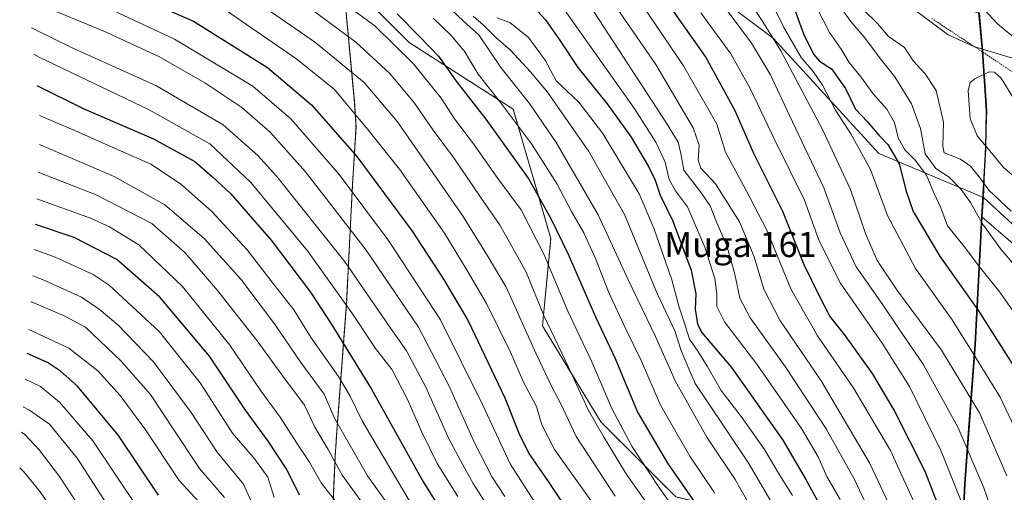
# Model space of a CAD drawing. Units: metres. Extents: x 634143 to 637454, y 4766762 to 4769141.
# Drawn here: x 634550 to 634862, y 4768166 to 4768316 of the extents above; entities that cross this region are included whole.
import ezdxf
from ezdxf.enums import TextEntityAlignment as Align

# ---------------------------------------------------------------- set-up
doc = ezdxf.new("R2010")
doc.units = ezdxf.units.M
doc.header["$MEASUREMENT"] = 0
doc.linetypes.add('TRAZOS', pattern=[0.75, 0.5, -0.25])
for name, color, linetype, lineweight in [('Alambrada', 19, 'TRAZOS', 0), ('Arbolado forestal', 92, 'TRAZOS', 0), ('Arbolado forestal CxS', 92, 'Continuous', 0), ('Comarca', 2, 'Continuous', 13), ('Comarca CxS', 133, 'Continuous', 0), ('Comunidad autónoma', 142, 'Continuous', 30), ('Comunidad Autónoma CxS', 142, 'Continuous', 0), ('Curva de nivel maestra', 36, 'Continuous', 30), ('Curva de nivel normal', 36, 'Continuous', 0), ('Espacio natural protegido', 2, 'Continuous', 13), ('Espacio natural protegido CxS', 2, 'Continuous', 0), ('Municipio', 9, 'Continuous', 13), ('Municipio CxS', 142, 'Continuous', 0), ('Pastizal CxS', 92, 'Continuous', 0), ('Provincia', 19, 'Continuous', 0), ('Provincia CxS', 1, 'Continuous', 0), ('Suelo desnudo', 252, 'Continuous', 0), ('Suelo desnudo CxS', 43, 'Continuous', 0), ('Texto cartográfico', 19, 'Continuous', 0)]:
    doc.layers.add(name, color=color, linetype=linetype, lineweight=lineweight)
doc.styles.add('Arial', font='txt', dxfattribs={"height": 0.2})

# ---------------------------------------------------------------- blocks, each defined once
blk = doc.blocks.new('*U152')
at = {"layer": 'Arbolado forestal CxS', "color": 92, "linetype": 'Continuous', "lineweight": 0}
for points in [[(634636.6, 4767947.76, 1079.42), (634638.7, 4767981.23, 1079.87), (634638.74, 4767981.79, 1079.75), (634638.75, 4767982.04, 1079.7), (634640.98, 4768015.41, 1076.27), (634643.59, 4768065.81, 1073.56), (634643.71, 4768067.92, 1073.41), (634647.6, 4768130.55, 1092.48), (634649.75, 4768177.5, 1110.34), (634649.97, 4768181.45, 1112.04), (634650.1, 4768183.36, 1113), (634653.25, 4768225.23, 1129.42), (634655.24, 4768263.51, 1145.34), (634655.32, 4768265.01, 1146.07), (634656.32, 4768281.68, 1153.04), (634655.79, 4768289.84, 1156.06), (634652.43, 4768325.71, 1172.26)], [(634652.11, 4768329.47, 1173.97), (634673.17, 4768308.41, 1171.92), (634706.25, 4768287.24, 1181.67), (634718.15, 4768246.23, 1172.44), (634715.51, 4768218.45, 1163.41), (634734.03, 4768188.02, 1165.93), (634757.84, 4768164.21, 1171.28), (634780.33, 4768158.92, 1182.99), (634802.82, 4768136.43, 1191.39), (634808.11, 4768099.39, 1187.1), (634805.47, 4768045.15, 1181.66), (634761.81, 4767994.88, 1153.33), (634757.84, 4767952.54, 1149.01), (634761.81, 4767918.15, 1148.24), (634818.7, 4767865.23, 1159.59), (634831.65, 4767843.78, 1153.78), (634831.65, 4767843.78, 1153.78), (634856.37, 4767861.11, 1153.7), (634865.79, 4767876.83, 1153.93)]]:
    blk.add_polyline3d(points, dxfattribs=at)
blk = doc.blocks.new('*U169')
at = {"layer": 'Curva de nivel normal', "color": 36, "linetype": 'Continuous', "lineweight": 0}
blk.add_polyline3d([(634555.4, 4768267.21, 1110), (634573.84, 4768260.02, 1110), (634591.5, 4768250.98, 1110), (634602.13, 4768241.66, 1110), (634612.32, 4768229.76, 1110), (634624.98, 4768213.74, 1110), (634633.09, 4768202.5, 1110), (634639.94, 4768193.37, 1110), (634643.2, 4768186.3, 1110), (634647.49, 4768179.26, 1110), (634651.97, 4768171.07, 1110), (634657.83, 4768162.94, 1110)], dxfattribs=at)
blk = doc.blocks.new('*U184')
at = {"layer": 'Curva de nivel normal', "color": 36, "linetype": 'Continuous', "lineweight": 0}
blk.add_polyline3d([(634560.59, 4768318.44, 1140), (634576.32, 4768311.99, 1140), (634593.78, 4768303.93, 1140), (634608.38, 4768295.61, 1140), (634620.08, 4768287.75, 1140), (634629.1, 4768280, 1140), (634640.25, 4768267.4, 1140), (634659.51, 4768242.54, 1140), (634676.17, 4768218.08, 1140), (634685.79, 4768199.61, 1140), (634694.02, 4768181.16, 1140), (634699.51, 4768170.42, 1140), (634703.57, 4768164.36, 1140)], dxfattribs=at)
blk = doc.blocks.new('*U196')
at = {"layer": 'Curva de nivel normal', "color": 36, "linetype": 'Continuous', "lineweight": 0}
blk.add_polyline3d([(634566.5, 4768324.59, 1145), (634598.75, 4768309.51, 1145), (634623.61, 4768294.51, 1145), (634635.66, 4768284.17, 1145), (634651.02, 4768266.47, 1145), (634666.68, 4768245.62, 1145), (634683.1, 4768220.39, 1145), (634696.55, 4768193.29, 1145), (634705.24, 4768174.66, 1145), (634718.06, 4768154.74, 1145)], dxfattribs=at)
blk = doc.blocks.new('*U202')
at = {"layer": 'Curva de nivel normal', "color": 36, "linetype": 'Continuous', "lineweight": 0}
blk.add_polyline3d([(634554.08, 4768304.69, 1130), (634555.72, 4768303.8, 1130), (634590.64, 4768287.06, 1130), (634609.92, 4768276.21, 1130), (634622.98, 4768264, 1130), (634640.95, 4768242.28, 1130), (634655.2, 4768222.3, 1130), (634662.52, 4768211.3, 1130), (634667.75, 4768204.52, 1130), (634672.8, 4768194.92, 1130), (634677.17, 4768184.7, 1130), (634682.11, 4768174.85, 1130), (634688.64, 4768164.32, 1130)], dxfattribs=at)
blk = doc.blocks.new('*U212')
at = {"layer": 'Curva de nivel normal', "color": 36, "linetype": 'Continuous', "lineweight": 0}
blk.add_polyline3d([(634555.91, 4768276.05, 1115), (634579.55, 4768265.92, 1115), (634595.66, 4768256.93, 1115), (634608.11, 4768246.17, 1115), (634619.76, 4768233.27, 1115), (634630.42, 4768219.18, 1115), (634638.82, 4768206.81, 1115), (634646.21, 4768196.86, 1115), (634649.5, 4768189.16, 1115), (634659.92, 4768170.92, 1115), (634667.7, 4768160.15, 1115)], dxfattribs=at)
blk = doc.blocks.new('*U216')
at = {"layer": 'Curva de nivel normal', "color": 36, "linetype": 'Continuous', "lineweight": 0}
blk.add_polyline3d([(634555.9, 4768285.27, 1120), (634566.59, 4768280.68, 1120), (634581.6, 4768274.02, 1120), (634591.15, 4768269.78, 1120), (634600.6, 4768263.52, 1120), (634610.6, 4768254.81, 1120), (634621.72, 4768242.65, 1120), (634629.64, 4768232.5, 1120), (634636.62, 4768223.55, 1120), (634642.1, 4768214.7, 1120), (634650.76, 4768202.42, 1120), (634654.5, 4768196.14, 1120), (634658.23, 4768188.36, 1120), (634667.65, 4768172.42, 1120), (634676.76, 4768157.04, 1120)], dxfattribs=at)
blk = doc.blocks.new('*U248')
at = {"layer": 'Curva de nivel normal', "color": 36, "linetype": 'Continuous', "lineweight": 0}
blk.add_polyline3d([(634553.29, 4768313.1, 1135), (634566.22, 4768306.73, 1135), (634592.73, 4768294.74, 1135), (634614.11, 4768282.23, 1135), (634625.11, 4768272.58, 1135), (634631.22, 4768265.9, 1135), (634652.89, 4768238.66, 1135), (634666.62, 4768218.72, 1135), (634672.36, 4768210.57, 1135), (634678.49, 4768199, 1135), (634685.8, 4768182.68, 1135), (634690.07, 4768174.64, 1135), (634693.52, 4768168.42, 1135), (634701.73, 4768155.56, 1135)], dxfattribs=at)
blk = doc.blocks.new('*U259')
at = {"layer": 'Curva de nivel maestra', "color": 36, "linetype": 'Continuous', "lineweight": 30}
blk.add_polyline3d([(634555, 4768294.79, 1125), (634569.67, 4768287.51, 1125), (634592.03, 4768277.8, 1125), (634605.18, 4768270.69, 1125), (634610.74, 4768265.83, 1125), (634616.62, 4768260.38, 1125), (634622.1, 4768254.08, 1125), (634629.34, 4768245.64, 1125), (634641.84, 4768229.16, 1125), (634648.4, 4768219.16, 1125), (634661.28, 4768198.42, 1125), (634677.53, 4768169.16, 1125), (634690.01, 4768149.18, 1125)], dxfattribs=at)

msp = doc.modelspace()

# ---------------------------------------------------------------- linework, layer by layer
at = {"layer": 'Alambrada', "color": 19, "linetype": 'TRAZOS', "lineweight": 0}
msp.add_polyline3d([(634839.05, 4768316.05, 1265.01), (634862.55, 4768300.5, 1268.87), (634893.43, 4768279.63, 1263.4), (634917.42, 4768244.86, 1264.4), (634928.63, 4768223.13, 1271.12), (634945.39, 4768184.38, 1277.56), (634927.94, 4768143.46, 1264.82), (634917.44, 4768120.09, 1253.3), (634889.66, 4768055.39, 1221.27), (634871.51, 4768013.09, 1206.64), (634855.89, 4767973.6, 1194.42), (634809.53, 4767850.84, 1166.61), (634794.94, 4767816.51, 1154.3), (634786.87, 4767798.71, 1157.01), (634772.37, 4767767.38, 1153.71), (634756.03, 4767730.79, 1151.04)], dxfattribs=at)
at = {"layer": 'Arbolado forestal', "color": 92, "linetype": 'TRAZOS', "lineweight": 0}
for points in [[(634652.11, 4768329.47, 1173.97), (634673.17, 4768308.41, 1171.92), (634706.25, 4768287.24, 1181.67), (634718.15, 4768246.23, 1172.44), (634715.51, 4768218.45, 1163.41), (634734.03, 4768188.02, 1165.93), (634757.84, 4768164.21, 1171.28), (634780.33, 4768158.92, 1182.99), (634802.82, 4768136.43, 1191.39), (634808.11, 4768099.39, 1187.1), (634805.47, 4768045.15, 1181.66), (634761.81, 4767994.88, 1153.33), (634757.84, 4767952.55, 1149.01), (634761.81, 4767918.15, 1148.24), (634815.93, 4767867.8, 1159.7), (634818.69, 4767865.23, 1159.59), (634828.14, 4767849.6, 1156.46), (634831.65, 4767843.78, 1153.78)], [(634636.6, 4767947.76, 1079.42), (634638.7, 4767981.23, 1079.87), (634638.74, 4767981.79, 1079.75), (634638.75, 4767982.04, 1079.7), (634640.98, 4768015.41, 1076.27), (634643.59, 4768065.81, 1073.56), (634643.71, 4768067.92, 1073.41), (634647.6, 4768130.55, 1092.48), (634649.75, 4768177.5, 1110.34), (634649.97, 4768181.45, 1112.04), (634650.1, 4768183.36, 1113.01), (634653.25, 4768225.23, 1129.42), (634655.24, 4768263.51, 1145.34), (634655.32, 4768265.01, 1146.07), (634656.31, 4768281.68, 1153.04), (634655.78, 4768289.84, 1156.06), (634652.43, 4768325.71, 1172.26)]]:
    msp.add_polyline3d(points, dxfattribs=at)
at = {"layer": 'Comarca', "color": 2, "linetype": 'Continuous', "lineweight": 13}
for points in [[(634854.97, 4768253.13, 1260.17), (634856.25, 4768274.64, 1269.21), (634856.41, 4768286.72, 1272.61), (634855.18, 4768305.64, 1264.73), (634851.56, 4768344.34, 1254.66), (634848.2, 4768389.4, 1245.27), (634842.61, 4768459.33, 1228.26), (634837.58, 4768519.87, 1208.85), (634830.74, 4768609.74, 1182.94), (634801.47, 4768961.61, 1147.58), (634791.93, 4769087.98, 1128.47), (634791.84, 4769088.98, 1128.3)], [(634836.21, 4767935.24, 1180.52), (634838.31, 4767968.71, 1191.53), (634840.64, 4768003.59, 1199.13), (634843.32, 4768055.5, 1205.78), (634847.32, 4768119.77, 1217.53), (634849.54, 4768168.37, 1231.22), (634850.97, 4768187.39, 1236.53), (634852.86, 4768212.54, 1245.74), (634854.97, 4768253.13, 1260.17)]]:
    msp.add_polyline3d(points, dxfattribs=at)
at = {"layer": 'Comarca CxS', "color": 133, "linetype": 'Continuous', "lineweight": 0}
msp.add_polyline3d([(634793.79, 4767716.36, 1147.98), (634806.43, 4767757.64, 1150.61), (634819.81, 4767800.84, 1149.41), (634827.29, 4767823.98, 1149.2), (634830.18, 4767833.69, 1150.6), (634831.53, 4767843.63, 1153.74), (634832.01, 4767853.17, 1157.14), (634832.46, 4767871.48, 1161.44), (634833.44, 4767888.66, 1166.2), (634834.64, 4767908.01, 1172.94), (634836.21, 4767935.24, 1180.52), (634838.31, 4767968.71, 1191.53), (634840.64, 4768003.59, 1199.13), (634843.32, 4768055.5, 1205.78), (634847.32, 4768119.77, 1217.53), (634849.54, 4768168.37, 1231.22), (634852.86, 4768212.54, 1245.74), (634854.97, 4768253.13, 1260.17), (634856.25, 4768274.64, 1269.21), (634856.41, 4768286.72, 1272.61), (634855.18, 4768305.64, 1264.73), (634851.56, 4768344.34, 1254.66)], dxfattribs=at)
msp.add_polyline3d([(634793.79, 4767716.36, 1147.98), (634806.43, 4767757.64, 1150.61), (634819.81, 4767800.84, 1149.41), (634827.29, 4767823.98, 1149.2), (634830.18, 4767833.69, 1150.6), (634831.53, 4767843.63, 1153.74), (634832.01, 4767853.17, 1157.14), (634832.46, 4767871.48, 1161.44), (634833.44, 4767888.66, 1166.2), (634834.64, 4767908.01, 1172.94), (634836.21, 4767935.24, 1180.52), (634838.31, 4767968.71, 1191.53), (634840.64, 4768003.59, 1199.13), (634843.32, 4768055.5, 1205.78), (634847.32, 4768119.77, 1217.53), (634849.54, 4768168.37, 1231.22), (634852.86, 4768212.54, 1245.74), (634854.97, 4768253.13, 1260.17), (634856.25, 4768274.64, 1269.21), (634856.41, 4768286.72, 1272.61), (634855.18, 4768305.64, 1264.73), (634851.56, 4768344.34, 1254.66)], dxfattribs=at)
at = {"layer": 'Comunidad autónoma', "color": 142, "linetype": 'Continuous', "lineweight": 30}
for points in [[(634854.97, 4768253.13, 1260.17), (634856.25, 4768274.64, 1269.21), (634856.41, 4768286.72, 1272.61), (634855.18, 4768305.64, 1264.73), (634851.56, 4768344.34, 1254.66), (634848.2, 4768389.4, 1245.27), (634842.61, 4768459.33, 1228.26), (634837.58, 4768519.87, 1208.85), (634830.74, 4768609.74, 1182.94), (634801.47, 4768961.61, 1147.58), (634791.93, 4769087.98, 1128.47), (634791.84, 4769088.98, 1128.3)], [(634836.21, 4767935.24, 1180.52), (634838.31, 4767968.71, 1191.53), (634840.64, 4768003.59, 1199.13), (634843.32, 4768055.5, 1205.78), (634847.32, 4768119.77, 1217.53), (634849.54, 4768168.37, 1231.22), (634850.97, 4768187.39, 1236.53), (634852.86, 4768212.54, 1245.74), (634854.97, 4768253.13, 1260.17)]]:
    msp.add_polyline3d(points, dxfattribs=at)
at = {"layer": 'Comunidad Autónoma CxS', "color": 142, "linetype": 'Continuous', "lineweight": 0}
for points in [[(634793.79, 4767716.36, 1147.98), (634806.43, 4767757.64, 1150.61), (634819.81, 4767800.84, 1149.41), (634827.29, 4767823.98, 1149.2), (634830.18, 4767833.69, 1150.6), (634831.53, 4767843.63, 1153.74), (634832.01, 4767853.17, 1157.14), (634832.46, 4767871.49, 1161.44), (634833.44, 4767888.66, 1166.2), (634834.64, 4767908.01, 1172.94), (634836.21, 4767935.24, 1180.52), (634838.31, 4767968.71, 1191.53), (634840.64, 4768003.59, 1199.13), (634843.32, 4768055.5, 1205.78), (634847.32, 4768119.77, 1217.53), (634849.54, 4768168.37, 1231.22), (634852.86, 4768212.54, 1245.74), (634854.97, 4768253.13, 1260.17), (634856.25, 4768274.64, 1269.21), (634856.41, 4768286.72, 1272.61), (634855.18, 4768305.64, 1264.73), (634851.56, 4768344.34, 1254.66)], [(634793.79, 4767716.36, 1147.98), (634806.43, 4767757.64, 1150.61), (634819.81, 4767800.84, 1149.41), (634827.29, 4767823.98, 1149.2), (634830.18, 4767833.69, 1150.6), (634831.53, 4767843.63, 1153.74), (634832.01, 4767853.17, 1157.14), (634832.46, 4767871.48, 1161.44), (634833.44, 4767888.66, 1166.2), (634834.64, 4767908.01, 1172.94), (634836.21, 4767935.24, 1180.52), (634838.31, 4767968.71, 1191.53), (634840.64, 4768003.59, 1199.13), (634843.32, 4768055.5, 1205.78), (634847.32, 4768119.77, 1217.53), (634849.54, 4768168.37, 1231.22), (634852.86, 4768212.54, 1245.74), (634854.97, 4768253.13, 1260.17), (634856.25, 4768274.64, 1269.21), (634856.41, 4768286.72, 1272.61), (634855.18, 4768305.64, 1264.73), (634851.56, 4768344.34, 1254.66)]]:
    msp.add_polyline3d(points, dxfattribs=at)
at = {"layer": 'Curva de nivel maestra', "color": 36, "linetype": 'Continuous', "lineweight": 30}
for points in [[(634869.27, 4768086.39, 1225), (634861.17, 4768106.48, 1225), (634853.5, 4768129.63, 1225), (634836.99, 4768172.24, 1225), (634827.06, 4768191.95, 1225), (634820.29, 4768203.35, 1225), (634811.33, 4768215.79, 1225), (634806.75, 4768221.61, 1225), (634803.4, 4768227.92, 1225), (634798.54, 4768237.85, 1225), (634791.82, 4768254.77, 1225), (634782.6, 4768273.14, 1225), (634776.63, 4768286.75, 1225), (634767.2, 4768303.92, 1225), (634748.2, 4768331.08, 1225)], [(634580.95, 4768325.6, 1150), (634604.71, 4768315.23, 1150), (634628.22, 4768300.44, 1150), (634642.21, 4768288.64, 1150), (634656.61, 4768272.25, 1150), (634674.17, 4768248.53, 1150), (634684.12, 4768233.35, 1150), (634691.95, 4768220.09, 1150), (634703.57, 4768195.68, 1150), (634708.11, 4768184.25, 1150), (634711.14, 4768178.03, 1150), (634717.27, 4768169.09, 1150), (634725.52, 4768156.69, 1150)], [(634711.86, 4768320.63, 1200), (634716.48, 4768315.58, 1200), (634721.13, 4768308.9, 1200), (634726.71, 4768300.48, 1200), (634736.05, 4768288.97, 1200), (634743.66, 4768278.35, 1200), (634749.17, 4768269.08, 1200), (634751.26, 4768264.7, 1200), (634752.86, 4768259.96, 1200), (634756.91, 4768251.69, 1200), (634762.65, 4768236.16, 1200), (634764.15, 4768228.67, 1200), (634763.94, 4768223.8, 1200), (634764.73, 4768219.1, 1200), (634765.97, 4768216.53, 1200), (634775.52, 4768205.29, 1200), (634791.79, 4768182.24, 1200), (634799.09, 4768169.71, 1200), (634804.56, 4768159.68, 1200)], [(634794.95, 4768320.48, 1250), (634798.35, 4768311.12, 1250), (634801.5, 4768304.69, 1250), (634803.4, 4768302.51, 1250), (634807.29, 4768300.07, 1250), (634811.64, 4768293.78, 1250), (634814.82, 4768287.22, 1250), (634818.65, 4768283.23, 1250), (634822.29, 4768278.98, 1250), (634825.08, 4768276, 1250), (634828.69, 4768269.89, 1250), (634830.95, 4768261.26, 1250), (634833.21, 4768254.77, 1250), (634841.72, 4768240.37, 1250), (634853.65, 4768223.57, 1250), (634866.24, 4768203.74, 1250)], [(634669.41, 4768317.46, 1175), (634676.35, 4768310.46, 1175), (634682.54, 4768304.02, 1175), (634688.48, 4768295.71, 1175), (634697.57, 4768284.11, 1175), (634711.17, 4768265.05, 1175), (634718.15, 4768252.55, 1175), (634723.71, 4768241.28, 1175), (634732.3, 4768221.37, 1175), (634738.53, 4768208.15, 1175), (634745.65, 4768191.06, 1175), (634755.15, 4768174.88, 1175), (634764.03, 4768162.08, 1175)], [(634638.4, 4768164.77, 1100), (634634.36, 4768172.88, 1100), (634628.47, 4768181.91, 1100), (634621.26, 4768191.7, 1100), (634609.77, 4768208.88, 1100), (634594.09, 4768227.62, 1100), (634580.43, 4768239.57, 1100), (634566.85, 4768246.48, 1100), (634554.54, 4768250.61, 1100)], [(634593.6, 4768164.74, 1075), (634580.91, 4768183.68, 1075), (634567.93, 4768199.36, 1075), (634562.51, 4768204.1, 1075), (634558.44, 4768206.84, 1075), (634551.92, 4768209.71, 1075)]]:
    msp.add_polyline3d(points, dxfattribs=at)
at = {"layer": 'Curva de nivel normal', "color": 36, "linetype": 'Continuous', "lineweight": 0}
for points in [[(634620.32, 4768324.53, 1160), (634643.18, 4768308.61, 1160), (634658.92, 4768295.68, 1160), (634669.46, 4768283.22, 1160), (634690.1, 4768253.54, 1160), (634698.32, 4768240.43, 1160), (634704, 4768230.78, 1160), (634713.42, 4768209.86, 1160), (634718.48, 4768199.12, 1160), (634721.34, 4768193.7, 1160), (634726.21, 4768183.41, 1160), (634738.6, 4768164.47, 1160)], [(634644.7, 4768326.62, 1170), (634662.34, 4768313.66, 1170), (634674.52, 4768301.69, 1170), (634683.4, 4768290.74, 1170), (634687.61, 4768284.22, 1170), (634693.62, 4768276.25, 1170), (634701.35, 4768265.24, 1170), (634708.73, 4768255.35, 1170), (634716, 4768240.99, 1170), (634723.52, 4768223.15, 1170), (634731.13, 4768207.12, 1170), (634737.47, 4768192.25, 1170), (634743.83, 4768180.28, 1170), (634752.45, 4768167.26, 1170), (634759.68, 4768157.25, 1170)], [(634727.38, 4768325.15, 1210), (634754.86, 4768282.84, 1210), (634758.57, 4768276.79, 1210), (634759.46, 4768273.18, 1210), (634760.41, 4768267.94, 1210), (634765.66, 4768261.04, 1210), (634768.68, 4768256.55, 1210), (634770.61, 4768251.76, 1210), (634773.98, 4768243.86, 1210), (634776.61, 4768234.84, 1210), (634778.12, 4768227.3, 1210), (634781.4, 4768221.01, 1210), (634792.58, 4768205.64, 1210), (634805.59, 4768185.86, 1210), (634814.5, 4768169.69, 1210), (634821.59, 4768154.57, 1210)], [(634735.42, 4768324.8, 1215), (634751.52, 4768301.45, 1215), (634760.23, 4768286.47, 1215), (634763.33, 4768281.35, 1215), (634765.24, 4768275.85, 1215), (634764.94, 4768271.03, 1215), (634765.72, 4768268.5, 1215), (634770.4, 4768263.51, 1215), (634778.04, 4768251.46, 1215), (634782.68, 4768240.35, 1215), (634785.73, 4768230.16, 1215), (634790.86, 4768220.32, 1215), (634804, 4768201.03, 1215), (634819.28, 4768175.03, 1215), (634832.4, 4768147.16, 1215), (634836.9, 4768134.82, 1215), (634841.95, 4768120.09, 1215), (634846.06, 4768104.56, 1215), (634849.86, 4768094.43, 1215), (634857.16, 4768072.42, 1215), (634863.7, 4768056.42, 1215)], [(634742.72, 4768327.02, 1220), (634760.26, 4768301.01, 1220), (634770.8, 4768282.47, 1220)], [(634864.85, 4768310.33, 1260), (634859.94, 4768314.34, 1260), (634848.7, 4768326.51, 1260)], [(634613.69, 4768319.47, 1155), (634637.5, 4768303.14, 1155), (634649.49, 4768293.49, 1155), (634660.5, 4768280.26, 1155), (634670.1, 4768268.23, 1155), (634684.41, 4768247.86, 1155), (634691.6, 4768236.04, 1155), (634697.79, 4768225.57, 1155), (634705.33, 4768210.11, 1155), (634709.48, 4768200.64, 1155), (634713.6, 4768192.93, 1155), (634715.28, 4768187.07, 1155), (634719.37, 4768179.3, 1155), (634732.46, 4768160.83, 1155)], [(634641.94, 4768319.14, 1165), (634656.26, 4768308.47, 1165), (634667.01, 4768298.56, 1165), (634674.85, 4768289.15, 1165), (634680.79, 4768280.56, 1165), (634687.56, 4768271.53, 1165), (634696.02, 4768259, 1165), (634701.87, 4768250.68, 1165), (634705.59, 4768244.14, 1165), (634710.3, 4768235.48, 1165), (634715.98, 4768221.81, 1165), (634723.9, 4768205.15, 1165), (634729.96, 4768191.8, 1165), (634734.92, 4768183.42, 1165), (634741.88, 4768171.8, 1165), (634751.72, 4768157.82, 1165)], [(634686.01, 4768319.42, 1185), (634690.67, 4768314.98, 1185), (634695.27, 4768310.8, 1185), (634702.29, 4768300.47, 1185), (634711.43, 4768289.03, 1185), (634719.84, 4768276.7, 1185), (634733.22, 4768253.67, 1185), (634742.94, 4768232.63, 1185), (634751.33, 4768215.09, 1185), (634757.7, 4768200.82, 1185), (634767.67, 4768183.12, 1185), (634776.62, 4768169.74, 1185), (634782.09, 4768160.22, 1185)], [(634721.45, 4768320.22, 1205), (634744.81, 4768287.28, 1205), (634751.47, 4768276.75, 1205), (634754.5, 4768270.48, 1205), (634755.67, 4768264.96, 1205), (634757.7, 4768261.3, 1205), (634761.56, 4768256.26, 1205), (634767.05, 4768243.46, 1205), (634770.19, 4768233.48, 1205), (634770.87, 4768228.66, 1205), (634770.81, 4768224.6, 1205), (634773.29, 4768219.8, 1205), (634783.56, 4768206.32, 1205), (634797.72, 4768185.9, 1205), (634803.02, 4768176.9, 1205), (634805.77, 4768170.64, 1205), (634809.96, 4768163.43, 1205)], [(634774.1, 4768318.54, 1235), (634781.8, 4768308.24, 1235), (634787.88, 4768298.1, 1235), (634793.88, 4768285.22, 1235), (634804.79, 4768262.32, 1235), (634810.04, 4768247.98, 1235), (634815.05, 4768237.17, 1235), (634823.35, 4768225.47, 1235), (634828.73, 4768217.4, 1235), (634836.32, 4768206.3, 1235), (634847.46, 4768186.14, 1235), (634855.6, 4768167.07, 1235), (634859.45, 4768156.05, 1235), (634865.14, 4768140.46, 1235)], [(634781.39, 4768321.1, 1240), (634785.4, 4768314.96, 1240), (634791.14, 4768305.79, 1240), (634804.48, 4768280.59, 1240), (634813.25, 4768261.76, 1240), (634818.08, 4768247.78, 1240), (634821.7, 4768239.22, 1240), (634828.18, 4768229.58, 1240), (634842.19, 4768210.75, 1240), (634854.19, 4768190.93, 1240), (634862.88, 4768170.86, 1240)], [(634789.09, 4768319.36, 1245), (634792.1, 4768313.2, 1245), (634797.59, 4768303.62, 1245), (634801.38, 4768299.16, 1245), (634804.37, 4768294.82, 1245), (634808.51, 4768286.93, 1245), (634813.36, 4768279.44, 1245), (634819.65, 4768268.06, 1245), (634825.03, 4768253.56, 1245), (634833.92, 4768236.71, 1245), (634845.58, 4768220.38, 1245), (634852.78, 4768208.92, 1245), (634860.75, 4768195.88, 1245), (634867.26, 4768182.22, 1245)], [(634802.62, 4768319.37, 1255), (634806.62, 4768311.6, 1255), (634810.3, 4768306.32, 1255), (634812.82, 4768302.11, 1255), (634816.56, 4768297.53, 1255), (634820.49, 4768292.15, 1255), (634824.84, 4768287.29, 1255), (634827.22, 4768283, 1255), (634828.36, 4768278.14, 1255), (634830.52, 4768274.3, 1255), (634833.75, 4768271.03, 1255), (634837.35, 4768266.29, 1255), (634839.72, 4768260.73, 1255), (634841.92, 4768255.89, 1255), (634844.07, 4768250.18, 1255), (634849.76, 4768243.15, 1255), (634853.78, 4768237.74, 1255), (634860.65, 4768229.19, 1255), (634869.69, 4768216.31, 1255)], [(634809.19, 4768320.87, 1260), (634813.35, 4768315.1, 1260), (634817.84, 4768309.92, 1260), (634822.74, 4768303.3, 1260), (634827.32, 4768297.51, 1260), (634832.64, 4768288.98, 1260), (634835.45, 4768281.13, 1260), (634836.96, 4768273.07, 1260), (634840.38, 4768268.42, 1260), (634844.62, 4768265.62, 1260), (634848.42, 4768261.74, 1260), (634851.33, 4768257.68, 1260), (634855.14, 4768250.86, 1260), (634861.04, 4768242.84, 1260), (634871.46, 4768230.59, 1260)], [(634817.38, 4768318.8, 1265), (634821.8, 4768314.44, 1265), (634825.26, 4768310.44, 1265), (634830.41, 4768306.85, 1265), (634833.19, 4768302.54, 1265), (634837.02, 4768298.46, 1265), (634840.42, 4768293.14, 1265), (634842.75, 4768283.14, 1265), (634842.58, 4768275.51, 1265), (634842.97, 4768273.37, 1265), (634848.19, 4768271.38, 1265), (634851.41, 4768269.19, 1265), (634853.81, 4768266.18, 1265), (634857.19, 4768261.53, 1265), (634864.26, 4768254.86, 1265)], [(634865.79, 4768303.14, 1265), (634852.46, 4768307.14, 1265), (634844.27, 4768310.87, 1265), (634833.04, 4768319.16, 1265)], [(634680.8, 4768316.16, 1180), (634686.4, 4768310.74, 1180), (634690.6, 4768305.78, 1180), (634695.06, 4768298.39, 1180), (634702.18, 4768289.4, 1180), (634712.03, 4768276.29, 1180), (634720.14, 4768263.42, 1180), (634724.74, 4768254.79, 1180), (634728.59, 4768248.03, 1180), (634732.36, 4768239.81, 1180), (634736.47, 4768229.25, 1180), (634742.1, 4768217.19, 1180), (634746.96, 4768207.32, 1180), (634752.94, 4768193.27, 1180), (634762.25, 4768177.1, 1180), (634770.15, 4768165.51, 1180)], [(634693.51, 4768316.74, 1190), (634696.83, 4768313.9, 1190), (634700.7, 4768310.04, 1190), (634705.37, 4768305.94, 1190), (634711.7, 4768299.12, 1190), (634717.13, 4768292.69, 1190), (634730.17, 4768273.8, 1190), (634741.56, 4768253.86, 1190), (634751.96, 4768228.72, 1190), (634757.56, 4768216.87, 1190), (634759.62, 4768210.34, 1190), (634762.31, 4768204.14, 1190), (634763.92, 4768200.15, 1190), (634767.92, 4768194.35, 1190), (634780.83, 4768175.15, 1190), (634789.04, 4768161.05, 1190)], [(634701.02, 4768316.28, 1195), (634705.12, 4768314.75, 1195), (634711.12, 4768309.96, 1195), (634716.41, 4768302.78, 1195), (634719.84, 4768296.2, 1195), (634727.02, 4768289.46, 1195), (634734.67, 4768279.5, 1195), (634746.24, 4768260.42, 1195), (634750.89, 4768249.54, 1195), (634756.56, 4768233.14, 1195), (634758.8, 4768224.78, 1195), (634760.39, 4768220, 1195), (634762.12, 4768214.28, 1195), (634764.79, 4768210.44, 1195), (634767.82, 4768205.7, 1195), (634772.21, 4768197.93, 1195), (634778.6, 4768189.69, 1195), (634785.95, 4768179.3, 1195), (634790.78, 4768171.16, 1195), (634794.84, 4768164.67, 1195)], [(634765.73, 4768317.84, 1230), (634775.33, 4768304.78, 1230), (634781.53, 4768293.65, 1230), (634789.23, 4768277.42, 1230), (634798.66, 4768258.42, 1230), (634803.09, 4768245.96, 1230), (634810.02, 4768232.14, 1230), (634823.3, 4768212.96, 1230), (634831.96, 4768199.25, 1230), (634842.1, 4768178.76, 1230), (634855.28, 4768145.75, 1230), (634861.22, 4768128.59, 1230), (634864, 4768118.99, 1230)], [(634865.6, 4768289.69, 1270), (634861.13, 4768297.09, 1270), (634858.96, 4768298.98, 1270), (634857.26, 4768299.05, 1270), (634852.71, 4768296.89, 1270), (634851.28, 4768295.7, 1270), (634850.58, 4768293.06, 1270), (634851.31, 4768284.28, 1270), (634853.44, 4768278.77, 1270), (634858.08, 4768273.42, 1270), (634861.82, 4768268.73, 1270), (634868, 4768263.55, 1270)], [(634770.8, 4768282.47, 1220), (634773.63, 4768273.57, 1220), (634780.21, 4768261.39, 1220), (634786.63, 4768249.08, 1220), (634794.3, 4768230.26, 1220), (634802.79, 4768215.28, 1220), (634814.14, 4768198.95, 1220), (634826.02, 4768178.98, 1220), (634829.66, 4768170.78, 1220), (634835.96, 4768157.09, 1220), (634840.38, 4768145.82, 1220), (634843.44, 4768138.54, 1220), (634848.5, 4768124.17, 1220), (634853.89, 4768105.14, 1220), (634861.3, 4768084.09, 1220), (634865.56, 4768074.92, 1220)], [(634650.19, 4768162.32, 1105), (634645.22, 4768168.62, 1105), (634641.61, 4768175.19, 1105), (634637.53, 4768181.26, 1105), (634632.29, 4768189.55, 1105), (634626.12, 4768197.89, 1105), (634616.27, 4768212.37, 1105), (634601.24, 4768231.01, 1105), (634587.4, 4768244.16, 1105), (634578.06, 4768249.96, 1105), (634572.04, 4768252.64, 1105), (634554.97, 4768258.79, 1105)], [(634554.14, 4768242.75, 1095), (634560.86, 4768240.28, 1095), (634572.93, 4768234.8, 1095), (634577.99, 4768231.42, 1095), (634593.88, 4768216.65, 1095), (634606.81, 4768200.42, 1095), (634617.07, 4768184.47, 1095), (634624.2, 4768176.22, 1095), (634628.28, 4768170.5, 1095), (634630.31, 4768164.02, 1095)], [(634553.71, 4768234.4, 1090), (634556.83, 4768233.25, 1090), (634569.19, 4768227.55, 1090), (634574.78, 4768223.75, 1090), (634580.68, 4768218.77, 1090), (634592.08, 4768207.03, 1090), (634603.97, 4768191.01, 1090), (634612.29, 4768178.41, 1090), (634620.66, 4768168.21, 1090), (634626.06, 4768155.95, 1090)], [(634553.15, 4768226.16, 1085), (634553.34, 4768226.1, 1085), (634563.68, 4768221.72, 1085), (634570.45, 4768218.03, 1085), (634581.8, 4768207.31, 1085), (634591.05, 4768196.7, 1085), (634598.73, 4768185.22, 1085), (634606.6, 4768173.22, 1085), (634614.55, 4768163.99, 1085)], [(634552.49, 4768217.31, 1080), (634565.14, 4768211.4, 1080), (634574.35, 4768204.26, 1080), (634581.49, 4768196.4, 1080), (634589.32, 4768185.81, 1080), (634600.18, 4768169.4, 1080), (634606.41, 4768162.61, 1080)], [(634586.99, 4768160.84, 1070), (634572.74, 4768182.02, 1070), (634562.16, 4768194.26, 1070), (634556.2, 4768199.29, 1070), (634551.3, 4768201.57, 1070)], [(634580.3, 4768157.14, 1065), (634567.79, 4768176.45, 1065), (634559.01, 4768187.25, 1065), (634552.73, 4768191.74, 1065), (634550.64, 4768192.74, 1065)], [(634571.25, 4768156.98, 1060), (634562.2, 4768170.67, 1060), (634555.75, 4768179.1, 1060), (634551.18, 4768184.02, 1060), (634550.12, 4768184.78, 1060)], [(634562.87, 4768155.97, 1055), (634556.1, 4768165.86, 1055), (634550.99, 4768172.09, 1055), (634549.57, 4768173.48, 1055)]]:
    msp.add_polyline3d(points, dxfattribs=at)
at = {"layer": 'Espacio natural protegido', "color": 2, "linetype": 'Continuous', "lineweight": 13}
for points in [[(634836.21, 4767935.24, 1180.52), (634838.31, 4767968.71, 1191.53), (634840.64, 4768003.59, 1199.13), (634843.32, 4768055.5, 1205.78), (634847.32, 4768119.77, 1217.53), (634849.54, 4768168.37, 1231.22), (634850.97, 4768187.39, 1236.53), (634852.86, 4768212.54, 1245.74), (634854.97, 4768253.13, 1260.17)], [(634854.97, 4768253.13, 1260.17), (634868.76, 4768241.29, 1261.85)]]:
    msp.add_polyline3d(points, dxfattribs=at)
at = {"layer": 'Espacio natural protegido CxS', "color": 2, "linetype": 'Continuous', "lineweight": 0}
msp.add_polyline3d([(634836.21, 4767935.24, 1180.52), (634838.31, 4767968.71, 1191.53), (634840.64, 4768003.59, 1199.13), (634843.32, 4768055.5, 1205.78), (634847.32, 4768119.77, 1217.53), (634849.54, 4768168.37, 1231.22), (634850.97, 4768187.39, 1236.53), (634852.86, 4768212.54, 1245.74), (634854.97, 4768253.13, 1260.17), (634868.76, 4768241.29, 1261.85)], dxfattribs=at)
msp.add_polyline3d([(634836.21, 4767935.24, 1180.52), (634838.31, 4767968.71, 1191.53), (634840.64, 4768003.59, 1199.13), (634843.32, 4768055.5, 1205.78), (634847.32, 4768119.77, 1217.53), (634849.54, 4768168.37, 1231.22), (634850.97, 4768187.39, 1236.53), (634852.86, 4768212.54, 1245.74), (634854.97, 4768253.13, 1260.17), (634868.76, 4768241.29, 1261.85)], dxfattribs=at)
at = {"layer": 'Municipio', "color": 9, "linetype": 'Continuous', "lineweight": 13}
for points in [[(634854.97, 4768253.13, 1260.17), (634856.25, 4768274.64, 1269.21), (634856.41, 4768286.72, 1272.61), (634855.18, 4768305.64, 1264.73), (634851.56, 4768344.34, 1254.66), (634848.2, 4768389.4, 1245.27), (634842.61, 4768459.33, 1228.26), (634837.58, 4768519.87, 1208.85), (634830.74, 4768609.74, 1182.94), (634801.47, 4768961.61, 1147.58), (634791.93, 4769087.98, 1128.47), (634791.84, 4769088.98, 1128.3)], [(634836.21, 4767935.24, 1180.52), (634838.31, 4767968.71, 1191.53), (634840.64, 4768003.59, 1199.13), (634843.32, 4768055.5, 1205.78), (634847.32, 4768119.77, 1217.53), (634849.54, 4768168.37, 1231.22), (634850.97, 4768187.39, 1236.53), (634852.86, 4768212.54, 1245.74), (634854.97, 4768253.13, 1260.17)]]:
    msp.add_polyline3d(points, dxfattribs=at)
at = {"layer": 'Municipio CxS', "color": 142, "linetype": 'Continuous', "lineweight": 0}
for points in [[(634793.79, 4767716.36, 1147.98), (634806.43, 4767757.64, 1150.61), (634819.81, 4767800.84, 1149.41), (634827.29, 4767823.98, 1149.2), (634830.18, 4767833.69, 1150.6), (634831.53, 4767843.63, 1153.74), (634832.01, 4767853.17, 1157.14), (634832.46, 4767871.49, 1161.44), (634833.44, 4767888.66, 1166.2), (634834.64, 4767908.01, 1172.94), (634836.21, 4767935.24, 1180.52), (634838.31, 4767968.71, 1191.53), (634840.64, 4768003.59, 1199.13), (634843.32, 4768055.5, 1205.78), (634847.32, 4768119.77, 1217.53), (634849.54, 4768168.37, 1231.22), (634852.86, 4768212.54, 1245.74), (634854.97, 4768253.13, 1260.17), (634856.25, 4768274.64, 1269.21), (634856.41, 4768286.72, 1272.61), (634855.18, 4768305.64, 1264.73), (634851.56, 4768344.34, 1254.66)], [(634793.79, 4767716.36, 1147.98), (634806.43, 4767757.64, 1150.61), (634819.81, 4767800.84, 1149.41), (634827.29, 4767823.98, 1149.2), (634830.18, 4767833.69, 1150.6), (634831.53, 4767843.63, 1153.74), (634832.01, 4767853.17, 1157.14), (634832.46, 4767871.48, 1161.44), (634833.44, 4767888.66, 1166.2), (634834.64, 4767908.01, 1172.94), (634836.21, 4767935.24, 1180.52), (634838.31, 4767968.71, 1191.53), (634840.64, 4768003.59, 1199.13), (634843.32, 4768055.5, 1205.78), (634847.32, 4768119.77, 1217.53), (634849.54, 4768168.37, 1231.22), (634852.86, 4768212.54, 1245.74), (634854.97, 4768253.13, 1260.17), (634856.25, 4768274.64, 1269.21), (634856.41, 4768286.72, 1272.61), (634855.18, 4768305.64, 1264.73), (634851.56, 4768344.34, 1254.66)]]:
    msp.add_polyline3d(points, dxfattribs=at)
at = {"layer": 'Pastizal CxS', "color": 92, "linetype": 'Continuous', "lineweight": 0}
for points in [[(634647.65, 4768388.25, 1208.09), (634676.17, 4768388.31, 1217.34), (634738.08, 4768347.83, 1229.93), (634788.88, 4768309.73, 1239.62), (634822.22, 4768273.21, 1247.12), (634855.45, 4768259.23, 1262.86)], [(634738.08, 4768347.83, 1229.93), (634788.88, 4768309.73, 1239.62), (634822.22, 4768273.21, 1247.12), (634855.45, 4768259.23, 1262.86), (634855.45, 4768259.23, 1262.86), (634855.08, 4768253.16, 1260.24), (634852.98, 4768212.57, 1245.8), (634849.66, 4768168.4, 1231.29), (634847.43, 4768119.79, 1217.61), (634843.43, 4768055.53, 1205.84), (634840.75, 4768003.61, 1199.16), (634838.42, 4767968.74, 1191.54), (634836.32, 4767935.27, 1180.54)], [(634757.84, 4767952.54, 1149.01), (634761.81, 4767994.88, 1153.33), (634805.47, 4768045.15, 1181.66), (634808.11, 4768099.39, 1187.1), (634802.82, 4768136.43, 1191.39), (634780.33, 4768158.92, 1182.99), (634757.84, 4768164.21, 1171.28), (634734.03, 4768188.02, 1165.93), (634715.51, 4768218.45, 1163.41), (634718.15, 4768246.23, 1172.44), (634706.25, 4768287.24, 1181.67), (634673.17, 4768308.41, 1171.92), (634652.11, 4768329.47, 1173.97)], [(634652.11, 4768329.47, 1173.97), (634673.17, 4768308.41, 1171.92), (634706.25, 4768287.24, 1181.67), (634718.15, 4768246.23, 1172.44), (634715.51, 4768218.45, 1163.41), (634734.03, 4768188.02, 1165.93), (634757.84, 4768164.21, 1171.28), (634780.33, 4768158.92, 1182.99), (634802.82, 4768136.43, 1191.39), (634808.11, 4768099.39, 1187.1), (634805.47, 4768045.15, 1181.66), (634761.81, 4767994.88, 1153.33), (634757.84, 4767952.55, 1149.01), (634761.81, 4767918.15, 1148.24), (634815.93, 4767867.8, 1159.7), (634818.69, 4767865.23, 1159.59), (634828.14, 4767849.6, 1156.46), (634831.65, 4767843.78, 1153.78)], [(634865.79, 4767876.83, 1153.93), (634856.37, 4767861.11, 1153.7), (634831.65, 4767843.78, 1153.78), (634831.65, 4767843.78, 1153.78), (634832.12, 4767853.2, 1157.13), (634832.25, 4767858.29, 1158.23), (634832.57, 4767871.51, 1161.44), (634833.55, 4767888.69, 1166.2), (634834.75, 4767908.03, 1172.94), (634836.32, 4767935.27, 1180.54), (634838.42, 4767968.74, 1191.54), (634840.75, 4768003.61, 1199.16), (634843.43, 4768055.53, 1205.84), (634847.43, 4768119.79, 1217.61), (634849.66, 4768168.4, 1231.29), (634852.98, 4768212.57, 1245.8), (634855.08, 4768253.16, 1260.24), (634855.45, 4768259.23, 1262.86), (634900.29, 4768218.06, 1266.92)], [(634831.65, 4767843.78, 1153.78), (634831.65, 4767843.78, 1153.78), (634832.12, 4767853.2, 1157.13), (634832.13, 4767853.39, 1157.19), (634832.25, 4767858.3, 1158.23), (634832.57, 4767871.51, 1161.44), (634833.55, 4767888.69, 1166.2), (634834.75, 4767908.03, 1172.94), (634835.41, 4767919.36, 1176.03), (634836.32, 4767935.27, 1180.54), (634838.42, 4767968.74, 1191.54), (634840.75, 4768003.61, 1199.16), (634843.43, 4768055.53, 1205.84), (634847.43, 4768119.79, 1217.61), (634849.66, 4768168.4, 1231.29), (634852.98, 4768212.57, 1245.8), (634855.08, 4768253.16, 1260.24), (634855.45, 4768259.23, 1262.86)], [(634855.45, 4768259.23, 1262.86), (634900.29, 4768218.06, 1266.92), (634923.29, 4768202.65, 1272.2), (634939.18, 4768198.74, 1275.94), (634953.53, 4768195.21, 1276.64), (634967.67, 4768192.08, 1272.29)]]:
    msp.add_polyline3d(points, dxfattribs=at)
at = {"layer": 'Provincia', "color": 19, "linetype": 'Continuous', "lineweight": 0}
for points in [[(634854.97, 4768253.13, 1260.17), (634856.25, 4768274.64, 1269.21), (634856.41, 4768286.72, 1272.61), (634855.18, 4768305.64, 1264.73), (634851.56, 4768344.34, 1254.66), (634848.2, 4768389.4, 1245.27), (634842.61, 4768459.33, 1228.26), (634837.58, 4768519.87, 1208.85), (634830.74, 4768609.74, 1182.94), (634801.47, 4768961.61, 1147.58), (634791.93, 4769087.98, 1128.47), (634791.84, 4769088.98, 1128.3)], [(634836.21, 4767935.24, 1180.52), (634838.31, 4767968.71, 1191.53), (634840.64, 4768003.59, 1199.13), (634843.32, 4768055.5, 1205.78), (634847.32, 4768119.77, 1217.53), (634849.54, 4768168.37, 1231.22), (634850.97, 4768187.39, 1236.53), (634852.86, 4768212.54, 1245.74), (634854.97, 4768253.13, 1260.17)]]:
    msp.add_polyline3d(points, dxfattribs=at)
at = {"layer": 'Provincia CxS', "color": 1, "linetype": 'Continuous', "lineweight": 0}
for points in [[(634793.79, 4767716.36, 1147.98), (634806.43, 4767757.64, 1150.61), (634819.81, 4767800.84, 1149.41), (634827.29, 4767823.98, 1149.2), (634830.18, 4767833.69, 1150.6), (634831.53, 4767843.63, 1153.74), (634832.01, 4767853.17, 1157.14), (634832.46, 4767871.49, 1161.44), (634833.44, 4767888.66, 1166.2), (634834.64, 4767908.01, 1172.94), (634836.21, 4767935.24, 1180.52), (634838.31, 4767968.71, 1191.53), (634840.64, 4768003.59, 1199.13), (634843.32, 4768055.5, 1205.78), (634847.32, 4768119.77, 1217.53), (634849.54, 4768168.37, 1231.22), (634852.86, 4768212.54, 1245.74), (634854.97, 4768253.13, 1260.17), (634856.25, 4768274.64, 1269.21), (634856.41, 4768286.72, 1272.61), (634855.18, 4768305.64, 1264.73), (634851.56, 4768344.34, 1254.66)], [(634793.79, 4767716.36, 1147.98), (634806.43, 4767757.64, 1150.61), (634819.81, 4767800.84, 1149.41), (634827.29, 4767823.98, 1149.2), (634830.18, 4767833.69, 1150.6), (634831.53, 4767843.63, 1153.74), (634832.01, 4767853.17, 1157.14), (634832.46, 4767871.48, 1161.44), (634833.44, 4767888.66, 1166.2), (634834.64, 4767908.01, 1172.94), (634836.21, 4767935.24, 1180.52), (634838.31, 4767968.71, 1191.53), (634840.64, 4768003.59, 1199.13), (634843.32, 4768055.5, 1205.78), (634847.32, 4768119.77, 1217.53), (634849.54, 4768168.37, 1231.22), (634852.86, 4768212.54, 1245.74), (634854.97, 4768253.13, 1260.17), (634856.25, 4768274.64, 1269.21), (634856.41, 4768286.72, 1272.61), (634855.18, 4768305.64, 1264.73), (634851.56, 4768344.34, 1254.66)]]:
    msp.add_polyline3d(points, dxfattribs=at)
at = {"layer": 'Suelo desnudo', "color": 252, "linetype": 'Continuous', "lineweight": 0}
for points in [[(634647.65, 4768388.25, 1208.09), (634676.17, 4768388.31, 1217.34), (634738.08, 4768347.83, 1229.93), (634788.88, 4768309.73, 1239.62), (634822.22, 4768273.21, 1247.12), (634855.45, 4768259.23, 1262.86)], [(634855.45, 4768259.23, 1262.86), (634856.53, 4768286.74, 1272.67), (634855.32, 4768305.28, 1264.89), (634855.3, 4768305.66, 1264.7), (634855.3, 4768305.67, 1264.7), (634854.17, 4768317.7, 1260.32)], [(634855.45, 4768259.23, 1262.86), (634900.29, 4768218.06, 1266.92), (634923.29, 4768202.65, 1272.2), (634939.18, 4768198.74, 1275.94), (634953.53, 4768195.21, 1276.64), (634967.67, 4768192.08, 1272.29)]]:
    msp.add_polyline3d(points, dxfattribs=at)
at = {"layer": 'Suelo desnudo CxS', "color": 43, "linetype": 'Continuous', "lineweight": 0}
msp.add_polyline3d([(634854.17, 4768317.7, 1260.32), (634855.3, 4768305.67, 1264.7), (634855.3, 4768305.66, 1264.7), (634856.53, 4768286.74, 1272.67), (634855.45, 4768259.23, 1262.86), (634822.22, 4768273.21, 1247.12), (634788.88, 4768309.73, 1239.62), (634738.08, 4768347.83, 1229.93), (634676.17, 4768388.31, 1217.34), (634647.65, 4768388.25, 1208.09), (634644.86, 4768423.2, 1236.76), (634670.61, 4768422.44, 1237.69), (634703.15, 4768412.91, 1249.56), (634733.32, 4768412.12, 1256.21), (634763.48, 4768391.48, 1259.83), (634798.4, 4768355.76, 1262.39), (634837.16, 4768322.25, 1263.57), (634854.17, 4768317.7, 1260.32)], close=True, dxfattribs=at)
msp.add_polyline3d([(634900.29, 4768218.06, 1266.92), (634855.45, 4768259.23, 1262.86), (634856.53, 4768286.74, 1272.67), (634855.3, 4768305.66, 1264.7), (634855.3, 4768305.67, 1264.7), (634854.17, 4768317.7, 1260.32)], dxfattribs=at)

# ---------------------------------------------------------------- block references
at = {"layer": 'Arbolado forestal CxS', "color": 92, "linetype": 'Continuous', "lineweight": 0}
msp.add_blockref('*U152', (0, 0), dxfattribs=at)
at = {"layer": 'Curva de nivel maestra', "color": 36, "linetype": 'Continuous', "lineweight": 30}
msp.add_blockref('*U259', (0, 0), dxfattribs=at)
at = {"layer": 'Curva de nivel normal', "color": 36, "linetype": 'Continuous', "lineweight": 0}
for name in ['*U169', '*U212', '*U216', '*U202', '*U248', '*U184', '*U196']:
    msp.add_blockref(name, (0, 0), dxfattribs=at)

# ---------------------------------------------------------------- texts
at = {"layer": 'Texto cartográfico', "color": 19, "linetype": 'Continuous', "lineweight": 0, "style": 'Arial'}
msp.add_text('Muga 161', height=8, dxfattribs=at).set_placement((634778.35, 4768244.31), align=Align.MIDDLE_CENTER)

doc.saveas('drawing.dxf')
